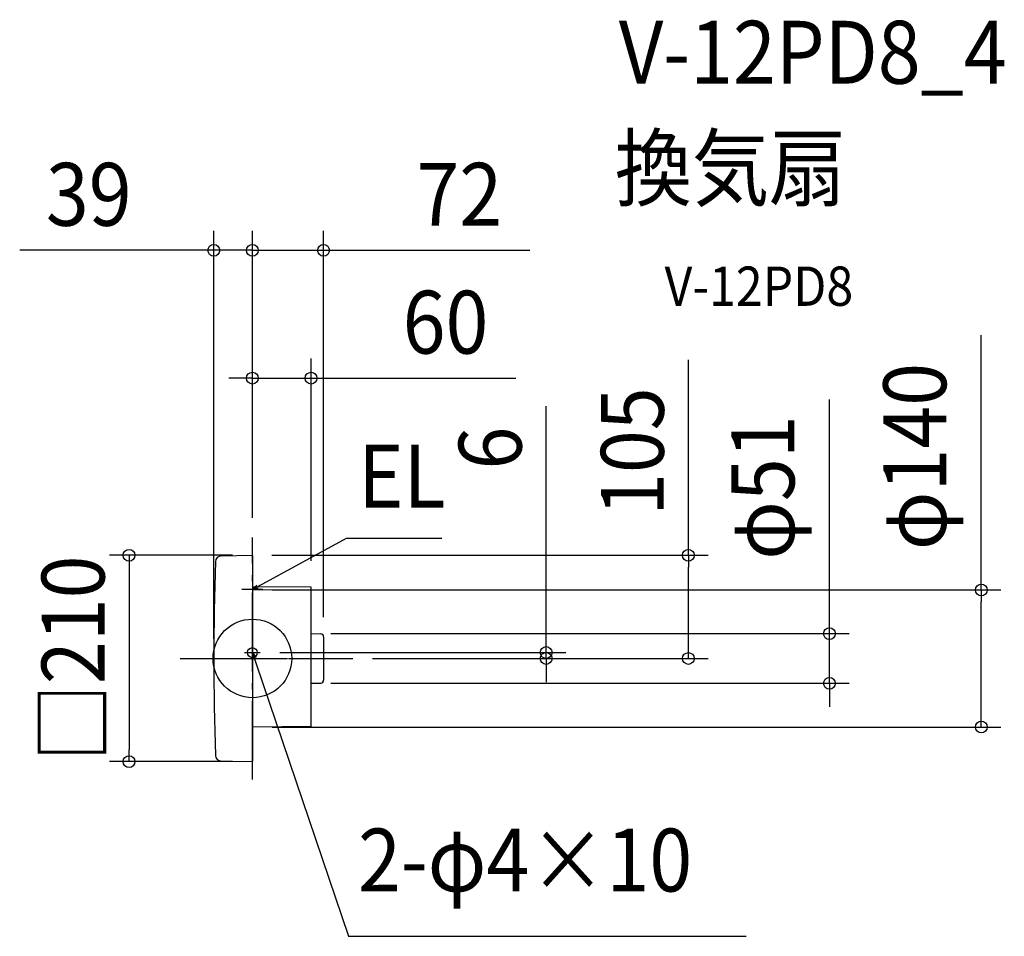
# Model space of a CAD drawing. Extents: x -237 to 765, y -283 to 650.
import ezdxf
from ezdxf.enums import TextEntityAlignment as Align

# ---------------------------------------------------------------- set-up
doc = ezdxf.new("R2010")
doc.units = 0
doc.header["$LTSCALE"] = 20
doc.header["$PDMODE"] = 3
doc.header["$PDSIZE"] = -2
doc.linetypes.add('DASHDOT', pattern=[5.5, 4, -0.6, 0.3, -0.6])
for name, color, linetype in [('ARRANGE', 1, 'CONTINUOUS'), ('BASIS', 6, 'DASHDOT'), ('DETAIL', 5, 'CONTINUOUS'), ('ETC', 61, 'CONTINUOUS'), ('FIX', 11, 'CONTINUOUS'), ('NOTE', 4, 'CONTINUOUS'), ('OUTLINE', 3, 'CONTINUOUS'), ('SIZE', 30, 'CONTINUOUS')]:
    doc.layers.add(name, color=color, linetype=linetype)
doc.styles.get("Standard").update_dxf_attribs({"font": 'SIMPLEX.shx', "width": 0.9, "height": 64, "bigfont": 'BIGFONT.shx'})

msp = doc.modelspace()

# ---------------------------------------------------------------- linework, layer by layer
at = {"layer": 'ARRANGE', "color": 1, "linetype": 'CONTINUOUS'}
msp.add_circle((0, 0), 40, dxfattribs=at)
msp.add_point((0, 0), dxfattribs=at)
at = {"layer": 'BASIS', "color": 6, "linetype": 'DASHDOT'}
for p, q in [((0, -123.2), (0, 123.2)), ((-73.4, 0), (102.3, 0)), ((-44.3, 0), (77.4, 0))]:
    msp.add_line(p, q, dxfattribs=at)
at = {"layer": 'DETAIL', "color": 5, "linetype": 'CONTINUOUS'}
for p, q in [((-31.7, 104.4), (-0.3, 105)), ((0, 104.7), (0, -104.7)), ((59.7, 72.7), (0, 73)), ((59.7, -69.4), (59.7, 72.7)), ((59.7, 69.3), (0, 69.7)), ((59.7, 25.3), (69.5, 25.1)), ((72.4, 22.1), (72.4, -22.1)), ((59.7, -25.3), (69.5, -25.1)), ((59.7, -69.4), (0, -69.8)), ((-31.7, -104.5), (-0.3, -105))]:
    msp.add_line(p, q, dxfattribs=at)
for centre, radius, start, end in [((-31.6, 98.4), 6, 91, 177.9813), ((-0.3, 104.7), 0.3, 0, 91), ((2760.7, 0), 2800, 177.9813, 182.0199), ((69.4, 22.1), 3, 0, 89), ((69.4, -22.1), 3, 271, 0), ((-31.6, -98.5), 6, 182.0199, 269), ((-0.3, -104.7), 0.3, 269, 0)]:
    msp.add_arc(centre, radius, start, end, dxfattribs=at)
at = {"layer": 'FIX', "color": 11, "linetype": 'CONTINUOUS'}
msp.add_circle((0, 6), 5, dxfattribs=at)
at = {"layer": 'NOTE', "color": 4, "linetype": 'CONTINUOUS'}
for p, q in [((10.5, 76.1), (95.6, 122.3)), ((95.6, 122.3), (192.7, 122.3)), ((-10.6, 70.4), (10.6, 70.4)), ((0, 77.9), (0, 62.9)), ((0, 70.4), (10.5, 76.1)), ((4.5, 74.7), (0, 70.4)), ((0, 70.4), (6, 71.9)), ((0, -2), (0, 14)), ((-7.9, 6), (7.9, 6)), ((0.4, -0.2), (0, 6)), ((0, 6), (3.4, 0.8)), ((0, 6), (3.9, -5.4)), ((3.9, -5.4), (97.8, -282.8)), ((97.8, -282.8), (502.6, -282.8))]:
    msp.add_line(p, q, dxfattribs=at)
at = {"layer": 'OUTLINE', "color": 3, "linetype": 'CONTINUOUS'}
for p, q in [((-31.7, 104.4), (-0.3, 105)), ((0, 104.7), (0, -104.7)), ((59.7, 72.7), (0, 73)), ((59.7, -69.4), (59.7, 72.7)), ((59.7, 25.3), (69.5, 25.1)), ((72.4, 22.1), (72.4, -22.1)), ((59.7, -25.3), (69.5, -25.1)), ((59.7, -69.4), (0, -69.8)), ((-31.7, -104.5), (-0.3, -105))]:
    msp.add_line(p, q, dxfattribs=at)
for centre, radius, start, end in [((-31.6, 98.4), 6, 91, 177.9813), ((-0.3, 104.7), 0.3, 0, 91), ((2760.7, 0), 2800, 177.9813, 182.0199), ((69.4, 22.1), 3, 0, 89), ((69.4, -22.1), 3, 271, 0), ((-31.6, -98.5), 6, 182.0199, 269), ((-0.3, -104.7), 0.3, 269, 0)]:
    msp.add_arc(centre, radius, start, end, dxfattribs=at)
at = {"layer": 'SIZE', "color": 30, "linetype": 'CONTINUOUS'}
for p, q in [((-39.3, 20), (-39.3, 435.4)), ((0, 143.2), (0, 435.4)), ((0, 143.2), (0, 435.4)), ((72.4, 42.1), (72.4, 435.4)), ((-51.3, 415.4), (-236.8, 415.4)), ((-39.3, 415.4), (-51.3, 415.4)), ((0, 415.4), (-39.3, 415.4)), ((-12, 415.4), (-24, 415.4)), ((0, 415.4), (-12, 415.4)), ((0, 415.4), (12, 415.4)), ((0, 415.4), (72.4, 415.4)), ((12, 415.4), (24, 415.4)), ((72.4, 415.4), (84.4, 415.4)), ((84.4, 415.4), (282.2, 415.4)), ((741.7, 69.7), (741.7, 329.2)), ((0, 143.2), (0, 305.3)), ((59.7, 99.3), (59.7, 305.3)), ((443.6, 105), (443.6, 304.1)), ((-12, 285.3), (-24, 285.3)), ((0, 285.3), (-12, 285.3)), ((0, 285.3), (59.7, 285.3)), ((59.7, 285.3), (71.7, 285.3)), ((71.7, 285.3), (268.1, 285.3)), ((587.2, 37.3), (587.2, 263.4)), ((298.9, 18), (298.9, 256.9)), ((-20.3, 105), (-145.5, 105)), ((-125.5, 105), (-125.5, 93)), ((19.7, 105), (463.6, 105)), ((443.6, 105), (443.6, 93)), ((-125.5, 93), (-125.5, -93)), ((443.6, 12), (443.6, 93)), ((20, 69.7), (761.7, 69.7)), ((741.7, 69.7), (741.7, 57.7)), ((741.7, -57.8), (741.7, 57.7)), ((587.2, 25.3), (587.2, 37.3)), ((79.7, 25.3), (607.2, 25.3)), ((587.2, -25.3), (587.2, 25.3)), ((298.9, 6), (298.9, 18)), ((443.6, 0), (443.6, 12)), ((27.9, 6), (318.9, 6)), ((122.3, 0), (318.9, 0)), ((122.3, 0), (463.6, 0)), ((298.9, 0), (298.9, 6)), ((298.9, 0), (298.9, -12)), ((298.9, -12), (298.9, -24)), ((79.7, -25.3), (607.2, -25.3)), ((587.2, -25.3), (587.2, -37.3)), ((587.2, -37.3), (587.2, -49.3)), ((741.7, -69.8), (741.7, -57.8)), ((20, -69.8), (761.7, -69.8)), ((-125.5, -105), (-125.5, -93)), ((-20.3, -105), (-145.5, -105))]:
    msp.add_line(p, q, dxfattribs=at)
for centre in [(-39.3, 415.4), (0, 415.4), (0, 415.4), (72.4, 415.4), (0, 285.3), (59.7, 285.3), (-125.5, 105), (443.6, 105), (741.7, 69.7), (587.2, 25.3), (298.9, 6), (298.9, 0), (443.6, 0), (587.2, -25.3), (741.7, -69.8), (-125.5, -105)]:
    msp.add_circle(centre, 6, dxfattribs=at)

# ---------------------------------------------------------------- texts
at = {"layer": 'ETC', "color": 61, "linetype": 'CONTINUOUS', "width": 0.9}
for s, height, p in [('V-12PD8_4', 64, (372.9, 585)), ('換気扇', 64, (368.7, 467.1)), ('V-12PD8', 40, (419.4, 358.9))]:
    msp.add_text(s, height=height, dxfattribs=at).set_placement(p)
at = {"layer": 'NOTE', "color": 4, "linetype": 'CONTINUOUS', "width": 0.9}
for s, p in [('EL', (107.6, 153.6)), ('2-φ4×10', (107.5, -237.2))]:
    msp.add_text(s, height=64, dxfattribs=at).set_placement(p)
at = {"layer": 'SIZE', "color": 30, "linetype": 'CONTINUOUS', "width": 0.9}
for s, p in [('39', (-166.5, 440.4)), ('72', (210.5, 440.4)), ('60', (196.5, 310.3))]:
    msp.add_text(s, height=64, dxfattribs=at).set_placement(p, align=Align.CENTER)
for s, p in [('φ140', (706, 205.5)), ('105', (418.6, 210.5)), ('φ51', (551.5, 173.9)), ('6', (273.9, 214.1)), ('□210', (-150.5, 0))]:
    msp.add_text(s, height=64, rotation=90, dxfattribs=at).set_placement(p, align=Align.CENTER)

doc.saveas('drawing.dxf')
